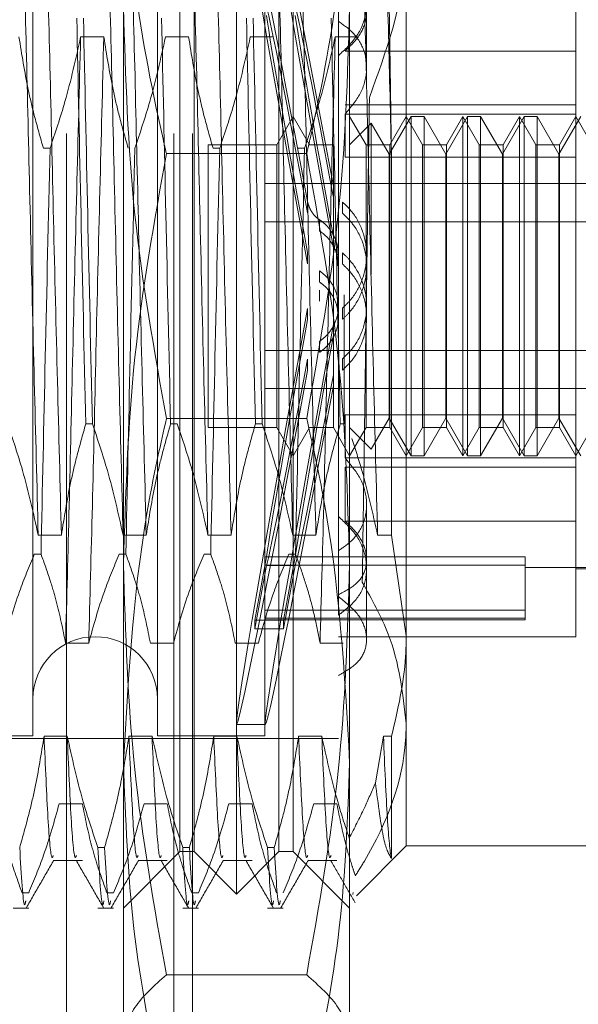
# Model space of a CAD drawing. Units: inches. Extents: x 0 to 23.4, y 0 to 16.5.
# Drawn here: x 11.8 to 11.9, y 6.2 to 6.2 of the extents above; entities that cross this region are included whole.
import ezdxf

# ---------------------------------------------------------------- set-up
doc = ezdxf.new("R2010")
doc.units = ezdxf.units.IN
doc.header["$MEASUREMENT"] = 0
doc.linetypes.add('HIDDEN', pattern=[0.075, 0.05, -0.025])

msp = doc.modelspace()

# ---------------------------------------------------------------- linework, layer by layer
at = {"color": 7, "linetype": 'HIDDEN', "lineweight": 0}
for p, q in [((11.835948, 5.528407), (11.835948, 11.81818)), ((11.842739, 5.528407), (11.842739, 11.81818)), ((11.843921, 5.528407), (11.843921, 11.81818)), ((11.84671, 6.180273), (11.84671, 6.257223)), ((11.843131, 6.1964), (11.843131, 6.254539)), ((11.844026, 6.182957), (11.844026, 6.254539)), ((11.849394, 6.182957), (11.849394, 6.254539)), ((11.850289, 6.254539), (11.850289, 6.1964)), ((11.833825, 6.247202), (11.833825, 6.190367)), ((11.841699, 6.247202), (11.841699, 6.190367)), ((11.8485, 6.247202), (11.8485, 6.190367)), ((11.857447, 6.246425), (11.857447, 6.196623)), ((11.868185, 6.233619), (11.868185, 6.240938)), ((11.853152, 6.238395), (11.853152, 6.204171)), ((11.839552, 6.188578), (11.839552, 6.236348)), ((11.853868, 6.236348), (11.853868, 6.188578)), ((11.854942, 6.232597), (11.854942, 6.236067)), ((11.836844, 6.234511), (11.838311, 6.234511)), ((11.842213, 6.234511), (11.843679, 6.234511)), ((11.847582, 6.234511), (11.849048, 6.234511)), ((11.85295, 6.234511), (11.854416, 6.234511)), ((11.868185, 6.233619), (11.853575, 6.233619)), ((11.868185, 6.230209), (11.868185, 6.233619)), ((11.868185, 6.230209), (11.853575, 6.230209)), ((11.868185, 6.229458), (11.868185, 6.230209)), ((11.850289, 6.229485), (11.849256, 6.227696)), ((11.851322, 6.227696), (11.850289, 6.229485)), ((11.868185, 6.229627), (11.853575, 6.229627)), ((11.853575, 6.226901), (11.853575, 6.229627)), ((11.854902, 6.227696), (11.853868, 6.229485)), ((11.85775, 6.229485), (11.856374, 6.227101)), ((11.857447, 6.229485), (11.856414, 6.227696)), ((11.858481, 6.227696), (11.857447, 6.229485)), ((11.85775, 6.208011), (11.85775, 6.229485)), ((11.858577, 6.229485), (11.85775, 6.229485)), ((11.858577, 6.229485), (11.858577, 6.219514)), ((11.859953, 6.227101), (11.858577, 6.229485)), ((11.861329, 6.229485), (11.859953, 6.227101)), ((11.861027, 6.229485), (11.859993, 6.227696)), ((11.861027, 6.208011), (11.861027, 6.229485)), ((11.86206, 6.227696), (11.861027, 6.229485)), ((11.861329, 6.208011), (11.861329, 6.229485)), ((11.862156, 6.229485), (11.861329, 6.229485)), ((11.862156, 6.229485), (11.862156, 6.219514)), ((11.863532, 6.227101), (11.862156, 6.229485)), ((11.864908, 6.229485), (11.863532, 6.227101)), ((11.864606, 6.229485), (11.863572, 6.227696)), ((11.864606, 6.208011), (11.864606, 6.229485)), ((11.865639, 6.227696), (11.864606, 6.229485)), ((11.864908, 6.208011), (11.864908, 6.229485)), ((11.865735, 6.229485), (11.864908, 6.229485)), ((11.865735, 6.229485), (11.865735, 6.219514)), ((11.867111, 6.227101), (11.865735, 6.229485)), ((11.868487, 6.229485), (11.867111, 6.227101)), ((11.868185, 6.229485), (11.867152, 6.227696)), ((11.868185, 6.210595), (11.868185, 6.229485)), ((11.869218, 6.227696), (11.868185, 6.229485)), ((11.855239, 6.229067), (11.853868, 6.227696)), ((11.855239, 6.219484), (11.855239, 6.229067)), ((11.856374, 6.227101), (11.855239, 6.229067)), ((11.844921, 6.227696), (11.844921, 6.209823)), ((11.849256, 6.227696), (11.844921, 6.227696)), ((11.849256, 6.227696), (11.849256, 6.209823)), ((11.851322, 6.227696), (11.851322, 6.227673)), ((11.852835, 6.227696), (11.851322, 6.227696)), ((11.852835, 6.227696), (11.852835, 6.209823)), ((11.854902, 6.2098), (11.854902, 6.227696)), ((11.856414, 6.227696), (11.854902, 6.227696)), ((11.856414, 6.227696), (11.856414, 6.209823)), ((11.858481, 6.2098), (11.858481, 6.227696)), ((11.859993, 6.227696), (11.858481, 6.227696)), ((11.859993, 6.227696), (11.859993, 6.209823)), ((11.86206, 6.2098), (11.86206, 6.227696)), ((11.863572, 6.227696), (11.86206, 6.227696)), ((11.863572, 6.227696), (11.863572, 6.209823)), ((11.865639, 6.2098), (11.865639, 6.227696)), ((11.867152, 6.227696), (11.865639, 6.227696)), ((11.867152, 6.227696), (11.867152, 6.209823)), ((11.834907, 6.227468), (11.834484, 6.227468)), ((11.851148, 6.227128), (11.842273, 6.227128)), ((11.845644, 6.227468), (11.845221, 6.227468)), ((11.851013, 6.227468), (11.85059, 6.227468)), ((11.868185, 6.226901), (11.853575, 6.226901)), ((11.856374, 6.219344), (11.856374, 6.227101)), ((11.859953, 6.219344), (11.859953, 6.227101)), ((11.863532, 6.219344), (11.863532, 6.227101)), ((11.867111, 6.219344), (11.867111, 6.227101)), ((11.856524, 6.202985), (11.856524, 6.226281)), ((11.8485, 6.225241), (11.875343, 6.225241)), ((11.852841, 6.225071), (11.852841, 6.224356)), ((11.851205, 6.22338), (11.851205, 6.22409)), ((11.85342, 6.223355), (11.85342, 6.224065)), ((11.8485, 6.222817), (11.875343, 6.222817)), ((11.851966, 6.222941), (11.851966, 6.222236)), ((11.851205, 6.220164), (11.851205, 6.220874)), ((11.85342, 6.220138), (11.85342, 6.220848)), ((11.854942, 6.220023), (11.854942, 6.220726)), ((11.851966, 6.219704), (11.851966, 6.218999)), ((11.858577, 6.219514), (11.858577, 6.208011)), ((11.862156, 6.219514), (11.862156, 6.208011)), ((11.865735, 6.219514), (11.865735, 6.208011)), ((11.856374, 6.210394), (11.856374, 6.219344)), ((11.859953, 6.210394), (11.859953, 6.219344)), ((11.863532, 6.210394), (11.863532, 6.219344)), ((11.867111, 6.210394), (11.867111, 6.219344)), ((11.851966, 6.217792), (11.851966, 6.218497)), ((11.85351, 6.218203), (11.85351, 6.210028)), ((11.851205, 6.217332), (11.851205, 6.216622)), ((11.85342, 6.217358), (11.85342, 6.216648)), ((11.854942, 6.21677), (11.854942, 6.217472)), ((11.852841, 6.215615), (11.852841, 6.21633)), ((11.851966, 6.214555), (11.851966, 6.21526)), ((11.8485, 6.214679), (11.875343, 6.214679)), ((11.851205, 6.214116), (11.851205, 6.213406)), ((11.85342, 6.214141), (11.85342, 6.213431)), ((11.852841, 6.212425), (11.852841, 6.21314)), ((11.8485, 6.212255), (11.875343, 6.212255)), ((11.851148, 6.210368), (11.842273, 6.210368)), ((11.868185, 6.210595), (11.853575, 6.210595)), ((11.853575, 6.210595), (11.853575, 6.207869)), ((11.855239, 6.208429), (11.856374, 6.210394)), ((11.856374, 6.210394), (11.85775, 6.208011)), ((11.858577, 6.208011), (11.859953, 6.210394)), ((11.859953, 6.210394), (11.861329, 6.208011)), ((11.862156, 6.208011), (11.863532, 6.210394)), ((11.863532, 6.210394), (11.864908, 6.208011)), ((11.865735, 6.208011), (11.867111, 6.210394)), ((11.867111, 6.210394), (11.868487, 6.208011)), ((11.868185, 6.207869), (11.868185, 6.210595)), ((11.837591, 6.210028), (11.837168, 6.210028)), ((11.84296, 6.210028), (11.842537, 6.210028)), ((11.844921, 6.209823), (11.844921, 6.2098)), ((11.844921, 6.2098), (11.849256, 6.2098)), ((11.848329, 6.210028), (11.847906, 6.210028)), ((11.849256, 6.209823), (11.849256, 6.2098)), ((11.849256, 6.2098), (11.850289, 6.208011)), ((11.850289, 6.208011), (11.851322, 6.2098)), ((11.851322, 6.2098), (11.852835, 6.2098)), ((11.852835, 6.209823), (11.852835, 6.2098)), ((11.852835, 6.2098), (11.853868, 6.208011)), ((11.85351, 6.210028), (11.853274, 6.210028)), ((11.853868, 6.208011), (11.854902, 6.2098)), ((11.853868, 6.2098), (11.855239, 6.208429)), ((11.854902, 6.2098), (11.856414, 6.2098)), ((11.856414, 6.209823), (11.856414, 6.2098)), ((11.856414, 6.2098), (11.857447, 6.208011)), ((11.857447, 6.208011), (11.858481, 6.2098)), ((11.858481, 6.2098), (11.859993, 6.2098)), ((11.859993, 6.209823), (11.859993, 6.2098)), ((11.859993, 6.2098), (11.861027, 6.208011)), ((11.861027, 6.208011), (11.86206, 6.2098)), ((11.86206, 6.2098), (11.863572, 6.2098)), ((11.863572, 6.209823), (11.863572, 6.2098)), ((11.863572, 6.2098), (11.864606, 6.208011)), ((11.864606, 6.208011), (11.865639, 6.2098)), ((11.865639, 6.2098), (11.867152, 6.2098)), ((11.867152, 6.209823), (11.867152, 6.2098)), ((11.867152, 6.2098), (11.868185, 6.208011)), ((11.868185, 6.208011), (11.869218, 6.2098)), ((11.868185, 6.207869), (11.853575, 6.207869)), ((11.85775, 6.208011), (11.858577, 6.208011)), ((11.861329, 6.208011), (11.862156, 6.208011)), ((11.864908, 6.208011), (11.865735, 6.208011)), ((11.868185, 6.196558), (11.868185, 6.207869)), ((11.868185, 6.207287), (11.853575, 6.207287)), ((11.853575, 6.203877), (11.853575, 6.207287)), ((11.854942, 6.20087), (11.854942, 6.204898)), ((11.853152, 6.204171), (11.853152, 6.201994)), ((11.868185, 6.203877), (11.853575, 6.203877)), ((11.83416, 6.202985), (11.835626, 6.202985)), ((11.839529, 6.202985), (11.840995, 6.202985)), ((11.844897, 6.202985), (11.846363, 6.202985)), ((11.850266, 6.202985), (11.851732, 6.202985)), ((11.855635, 6.202985), (11.856524, 6.202985)), ((11.857447, 6.196623), (11.856524, 6.202985)), ((11.853152, 6.197919), (11.853152, 6.201994)), ((11.833914, 6.201786), (11.834338, 6.201786)), ((11.839283, 6.201786), (11.839706, 6.201786)), ((11.844652, 6.201786), (11.845075, 6.201786)), ((11.847862, 6.197609), (11.848605, 6.201616)), ((11.864964, 6.201605), (11.8485, 6.201605)), ((11.848605, 6.201616), (11.850425, 6.201616)), ((11.849682, 6.197609), (11.850425, 6.201616)), ((11.85002, 6.201786), (11.850443, 6.201786)), ((11.864964, 6.201605), (11.864964, 6.198245)), ((11.848605, 6.201055), (11.847862, 6.197047)), ((11.864964, 6.201095), (11.8485, 6.201095)), ((11.848605, 6.201055), (11.850425, 6.201055)), ((11.850425, 6.201055), (11.849682, 6.197047)), ((11.854942, 6.196383), (11.854942, 6.20087)), ((11.864964, 6.200942), (11.875343, 6.200942)), ((11.868185, 6.200852), (11.875343, 6.200852)), ((11.864964, 6.198245), (11.8485, 6.198245)), ((11.864964, 6.198245), (11.864964, 6.197631)), ((11.847862, 6.197609), (11.849682, 6.197609)), ((11.847862, 6.197609), (11.847862, 6.197047)), ((11.864964, 6.197735), (11.8485, 6.197735)), ((11.8485, 6.197631), (11.864964, 6.197631)), ((11.849682, 6.197609), (11.849682, 6.197047)), ((11.847862, 6.197047), (11.849682, 6.197047)), ((11.843131, 6.182957), (11.843131, 6.1964)), ((11.850289, 6.1964), (11.850289, 6.182957)), ((11.853152, 6.196558), (11.868185, 6.196558)), ((11.857447, 6.196623), (11.857447, 6.183315)), ((11.837354, 6.196156), (11.835888, 6.196156)), ((11.842722, 6.196156), (11.841256, 6.196156)), ((11.848091, 6.196156), (11.846625, 6.196156)), ((11.85346, 6.196156), (11.851994, 6.196156)), ((11.846718, 6.19101), (11.848538, 6.19101)), ((11.798392, 6.190115), (11.853152, 6.190115)), ((11.814498, 6.190294), (11.833825, 6.190294)), ((11.833825, 6.190367), (11.833825, 6.190294)), ((11.835996, 6.190262), (11.83453, 6.190262)), ((11.841365, 6.190262), (11.839899, 6.190262)), ((11.841699, 6.190367), (11.841699, 6.190294)), ((11.841699, 6.190294), (11.8485, 6.190294)), ((11.846733, 6.190262), (11.845267, 6.190262)), ((11.8485, 6.190367), (11.8485, 6.190294)), ((11.852102, 6.190262), (11.850636, 6.190262)), ((11.856005, 6.190262), (11.855498, 6.187316)), ((11.856524, 6.190262), (11.856005, 6.190262)), ((11.856524, 6.182513), (11.856524, 6.190262)), ((11.839552, 6.17043), (11.839552, 6.188578)), ((11.853868, 6.188578), (11.853868, 6.17043)), ((11.835487, 6.185986), (11.836953, 6.185986)), ((11.840855, 6.185986), (11.842322, 6.185986)), ((11.846224, 6.185986), (11.84769, 6.185986)), ((11.851593, 6.185986), (11.853059, 6.185986)), ((11.854299, 6.180166), (11.857447, 6.183315)), ((11.857447, 6.183315), (11.871764, 6.183315)), ((11.837933, 6.183219), (11.838356, 6.183219)), ((11.839552, 6.179378), (11.843131, 6.182957)), ((11.843131, 6.182957), (11.844026, 6.182957)), ((11.843302, 6.183219), (11.843725, 6.183219)), ((11.844026, 6.182957), (11.84671, 6.180273)), ((11.84671, 6.180273), (11.849394, 6.182957)), ((11.848671, 6.183219), (11.849094, 6.183219)), ((11.849394, 6.182957), (11.850289, 6.182957)), ((11.850289, 6.182957), (11.853868, 6.179378)), ((11.835115, 6.182391), (11.836953, 6.182391)), ((11.840484, 6.182391), (11.842322, 6.182391)), ((11.845852, 6.182391), (11.84769, 6.182391)), ((11.851221, 6.182391), (11.853059, 6.182391)), ((11.833557, 6.180356), (11.833134, 6.180356)), ((11.838926, 6.180356), (11.838503, 6.180356)), ((11.844295, 6.180356), (11.843872, 6.180356)), ((11.854092, 6.180374), (11.854073, 6.18024)), ((11.832565, 6.179378), (11.833557, 6.179378)), ((11.837933, 6.179378), (11.838926, 6.179378)), ((11.843302, 6.179378), (11.844295, 6.179378)), ((11.848671, 6.179378), (11.849663, 6.179378)), ((11.851148, 6.175168), (11.842273, 6.175168))]:
    msp.add_line(p, q, dxfattribs=at)
msp.add_arc((11.837762, 6.192621), 0.003937, 0, 180, dxfattribs=at)
for centre, major_axis, start_param, end_param in [((11.851831, 6.218748), (-0.005113, 0.027738), 4.903835, 7.800562), ((11.85365, 6.218748), (-0.005113, 0.027738), 4.940031, 7.764366), ((11.851831, 6.218748), (-0.003299, 0.017895), 4.971848, 6.130384), ((11.85365, 6.218748), (-0.003299, 0.017895), 5.028762, 6.130384), ((11.851831, 6.218748), (-0.003299, 0.017895), 0.290827, 1.449363), ((11.85365, 6.218748), (-0.003299, 0.017895), 0.290827, 1.39245), ((11.851831, 6.218748), (0.005113, 0.027738), 1.624216, 4.520943), ((11.85365, 6.218748), (0.005113, 0.027738), 1.660412, 4.484747), ((11.851831, 6.218748), (0.003299, 0.017895), 1.69223, 2.850765), ((11.85365, 6.218748), (0.003299, 0.017895), 1.749143, 2.850765), ((11.851831, 6.218748), (0.003299, 0.017895), 3.294394, 4.45293), ((11.85365, 6.218748), (0.003299, 0.017895), 3.294394, 4.396016)]:
    msp.add_ellipse(centre, major_axis=major_axis, ratio=0.012742, start_param=start_param, end_param=end_param, dxfattribs=at)
for points, knots in [([(11.839552, 6.248918), (11.839684, 6.245438), (11.839949, 6.238449), (11.841333, 6.231208), (11.8422, 6.227442), (11.842273, 6.227128)], [0, 0, 0, 0, 0.476186, 0.956324, 1, 1, 1, 1]), ([(11.851148, 6.227128), (11.85122, 6.227442), (11.852081, 6.231182), (11.853467, 6.238422), (11.853734, 6.245411), (11.853868, 6.248918)], [0, 0, 0, 0, 0.043676, 0.520138, 1, 1, 1, 1]), ([(11.83416, 6.202985), (11.834078, 6.206184), (11.833913, 6.21259), (11.833658, 6.222919), (11.833437, 6.232915), (11.833281, 6.238525), (11.833203, 6.24134)], [0, 0, 0, 0, 0.25175, 0.504061, 0.751127, 1, 1, 1, 1]), ([(11.835626, 6.202985), (11.835544, 6.206184), (11.83538, 6.21259), (11.835124, 6.222919), (11.834903, 6.232915), (11.834747, 6.238525), (11.834669, 6.24134)], [0, 0, 0, 0, 0.25175, 0.504061, 0.751127, 1, 1, 1, 1]), ([(11.839529, 6.202985), (11.839447, 6.206184), (11.839282, 6.21259), (11.839027, 6.222919), (11.838806, 6.232915), (11.83865, 6.238525), (11.838572, 6.24134)], [0, 0, 0, 0, 0.25175, 0.504061, 0.751127, 1, 1, 1, 1]), ([(11.840995, 6.202985), (11.840913, 6.206184), (11.840748, 6.21259), (11.840493, 6.222919), (11.840272, 6.232915), (11.840116, 6.238525), (11.840038, 6.24134)], [0, 0, 0, 0, 0.25175, 0.504061, 0.751127, 1, 1, 1, 1]), ([(11.844897, 6.202985), (11.844815, 6.206184), (11.844651, 6.21259), (11.844396, 6.222919), (11.844174, 6.232915), (11.844019, 6.238525), (11.843941, 6.24134)], [0, 0, 0, 0, 0.25175, 0.504061, 0.751127, 1, 1, 1, 1]), ([(11.846363, 6.202985), (11.846281, 6.206184), (11.846117, 6.21259), (11.845862, 6.222919), (11.84564, 6.232915), (11.845485, 6.238525), (11.845407, 6.24134)], [0, 0, 0, 0, 0.25175, 0.504061, 0.751127, 1, 1, 1, 1]), ([(11.850266, 6.202985), (11.850184, 6.206184), (11.850019, 6.21259), (11.849764, 6.222919), (11.849543, 6.232915), (11.849387, 6.238525), (11.849309, 6.24134)], [0, 0, 0, 0, 0.25175, 0.504061, 0.751127, 1, 1, 1, 1]), ([(11.851732, 6.202985), (11.85165, 6.206184), (11.851485, 6.21259), (11.85123, 6.222919), (11.851009, 6.232915), (11.850853, 6.238525), (11.850775, 6.24134)], [0, 0, 0, 0, 0.25175, 0.504061, 0.751127, 1, 1, 1, 1]), ([(11.855635, 6.202985), (11.855552, 6.206184), (11.855388, 6.21259), (11.855133, 6.222919), (11.854911, 6.232915), (11.854756, 6.238525), (11.854678, 6.24134)], [0, 0, 0, 0, 0.25175, 0.504061, 0.7511268, 1, 1, 1, 1]), ([(11.856524, 6.226281), (11.856463, 6.228966), (11.856341, 6.234397), (11.85621, 6.239008), (11.856144, 6.24134)], [0, 0, 0, 0, 0.494457, 1, 1, 1, 1]), ([(11.857447, 6.240872), (11.85744, 6.240428), (11.857383, 6.236965), (11.856173, 6.233603), (11.855118, 6.230672)], [0, 0, 0, 0, 0.128292, 1, 1, 1, 1]), ([(11.856524, 6.226281), (11.856486, 6.228918), (11.856413, 6.234083), (11.856335, 6.238553), (11.856297, 6.240741)], [0, 0, 0, 0, 0.510518, 1, 1, 1, 1]), ([(11.853152, 6.233325), (11.853562, 6.23371), (11.854383, 6.234479), (11.854965, 6.235924), (11.854961, 6.23734), (11.854381, 6.238639), (11.853566, 6.239261), (11.853152, 6.239576)], [0, 0, 0, 0, 0.200816, 0.401707, 0.600461, 0.797271, 1, 1, 1, 1]), ([(11.853152, 6.238295), (11.853562, 6.238076), (11.854382, 6.237636), (11.854964, 6.236651), (11.854962, 6.235522), (11.854447, 6.234453), (11.853832, 6.233865), (11.853575, 6.233619)], [0, 0, 0, 0, 0.215202, 0.43054, 0.642075, 0.850233, 1, 1, 1, 1]), ([(11.842273, 6.210368), (11.841504, 6.214653), (11.83996, 6.223255), (11.839688, 6.231973), (11.839552, 6.236348)], [0, 0, 0, 0, 0.498113, 1, 1, 1, 1]), ([(11.853868, 6.236348), (11.853734, 6.232008), (11.853464, 6.223291), (11.851922, 6.214688), (11.851148, 6.210368)], [0, 0, 0, 0, 0.497781, 1, 1, 1, 1]), ([(11.836599, 6.235709), (11.836686, 6.231609), (11.836865, 6.223296), (11.837066, 6.21449), (11.837168, 6.210028)], [0, 0, 0, 0, 0.49323, 1, 1, 1, 1]), ([(11.837591, 6.210028), (11.837489, 6.21449), (11.837288, 6.223296), (11.83711, 6.231609), (11.837022, 6.235709)], [0, 0, 0, 0, 0.5067703, 1, 1, 1, 1]), ([(11.841967, 6.235709), (11.842055, 6.231609), (11.842233, 6.223296), (11.842435, 6.21449), (11.842537, 6.210028)], [0, 0, 0, 0, 0.49323, 1, 1, 1, 1]), ([(11.847336, 6.235709), (11.847424, 6.231609), (11.847602, 6.223296), (11.847803, 6.21449), (11.847906, 6.210028)], [0, 0, 0, 0, 0.4932297, 1, 1, 1, 1]), ([(11.848329, 6.210028), (11.848227, 6.21449), (11.848025, 6.223296), (11.847847, 6.231609), (11.847759, 6.235709)], [0, 0, 0, 0, 0.5067703, 1, 1, 1, 1]), ([(11.852705, 6.235709), (11.852792, 6.231609), (11.85297, 6.223296), (11.853172, 6.21449), (11.853274, 6.210028)], [0, 0, 0, 0, 0.4932297, 1, 1, 1, 1]), ([(11.853575, 6.229627), (11.853931, 6.23005), (11.854643, 6.230897), (11.855029, 6.232366), (11.854836, 6.233732), (11.85416, 6.234803), (11.853453, 6.235293), (11.853152, 6.235502)], [0, 0, 0, 0, 0.213659, 0.427479, 0.637338, 0.845805, 1, 1, 1, 1]), ([(11.832942, 6.234511), (11.833119, 6.233404), (11.833384, 6.231744), (11.833936, 6.2294), (11.834287, 6.228162), (11.834484, 6.227468)], [0, 0, 0, 0, 0.467931, 0.701808, 1, 1, 1, 1]), ([(11.834907, 6.227468), (11.835237, 6.228451), (11.836017, 6.230775), (11.836542, 6.233144), (11.836844, 6.234511)], [0, 0, 0, 0, 0.422793, 1, 1, 1, 1]), ([(11.836844, 6.234511), (11.836762, 6.231312), (11.836598, 6.224906), (11.836343, 6.214577), (11.836121, 6.204581), (11.835966, 6.198971), (11.835888, 6.196156)], [0, 0, 0, 0, 0.25175, 0.504061, 0.7511268, 1, 1, 1, 1]), ([(11.838311, 6.234511), (11.838228, 6.231312), (11.838064, 6.224906), (11.837809, 6.214577), (11.837587, 6.204581), (11.837432, 6.198971), (11.837354, 6.196156)], [0, 0, 0, 0, 0.25175, 0.504061, 0.751127, 1, 1, 1, 1]), ([(11.838311, 6.234511), (11.838487, 6.233404), (11.838752, 6.231744), (11.839305, 6.2294), (11.839656, 6.228162), (11.839853, 6.227468)], [0, 0, 0, 0, 0.467931, 0.701808, 1, 1, 1, 1]), ([(11.840276, 6.227468), (11.840606, 6.228451), (11.841386, 6.230775), (11.84191, 6.233144), (11.842213, 6.234511)], [0, 0, 0, 0, 0.422793, 1, 1, 1, 1]), ([(11.843679, 6.234511), (11.843856, 6.233404), (11.844121, 6.231744), (11.844674, 6.2294), (11.845025, 6.228162), (11.845221, 6.227468)], [0, 0, 0, 0, 0.467931, 0.701808, 1, 1, 1, 1]), ([(11.845644, 6.227468), (11.845974, 6.228451), (11.846755, 6.230775), (11.847279, 6.233144), (11.847582, 6.234511)], [0, 0, 0, 0, 0.422793, 1, 1, 1, 1]), ([(11.851013, 6.227468), (11.851343, 6.228451), (11.852123, 6.230775), (11.852648, 6.233144), (11.85295, 6.234511)], [0, 0, 0, 0, 0.422793, 1, 1, 1, 1]), ([(11.85295, 6.234511), (11.852868, 6.231312), (11.852704, 6.224906), (11.852449, 6.214577), (11.852227, 6.204581), (11.852072, 6.198971), (11.851994, 6.196156)], [0, 0, 0, 0, 0.25175, 0.504061, 0.751127, 1, 1, 1, 1]), ([(11.855118, 6.230672), (11.85506, 6.226983), (11.854939, 6.219162), (11.854788, 6.208379), (11.854699, 6.202274), (11.854666, 6.200007)], [0, 0, 0, 0, 0.359574, 0.76226, 1, 1, 1, 1]), ([(11.834907, 6.227468), (11.834805, 6.223005), (11.834603, 6.2142), (11.834425, 6.205887), (11.834338, 6.201786)], [0, 0, 0, 0, 0.5067703, 1, 1, 1, 1]), ([(11.842273, 6.227128), (11.841504, 6.222843), (11.83996, 6.214241), (11.839688, 6.205523), (11.839552, 6.201148)], [0, 0, 0, 0, 0.498113, 1, 1, 1, 1]), ([(11.840276, 6.227468), (11.840174, 6.223005), (11.839972, 6.2142), (11.839794, 6.205887), (11.839706, 6.201786)], [0, 0, 0, 0, 0.50677, 1, 1, 1, 1]), ([(11.845644, 6.227468), (11.845542, 6.223005), (11.845341, 6.2142), (11.845163, 6.205887), (11.845075, 6.201786)], [0, 0, 0, 0, 0.50677, 1, 1, 1, 1]), ([(11.851013, 6.227468), (11.850911, 6.223005), (11.850709, 6.2142), (11.850531, 6.205887), (11.850443, 6.201786)], [0, 0, 0, 0, 0.5067703, 1, 1, 1, 1]), ([(11.853868, 6.201148), (11.853734, 6.205487), (11.853464, 6.214205), (11.851922, 6.222807), (11.851148, 6.227128)], [0, 0, 0, 0, 0.497781, 1, 1, 1, 1]), ([(11.851205, 6.22409), (11.851261, 6.223898), (11.851373, 6.223515), (11.851687, 6.223143), (11.851908, 6.222983), (11.851966, 6.222941)], [0, 0, 0, 0, 0.423997, 0.848079, 1, 1, 1, 1]), ([(11.85342, 6.224065), (11.853642, 6.223846), (11.85422, 6.223277), (11.854817, 6.222079), (11.855026, 6.220574), (11.854717, 6.219088), (11.854097, 6.218012), (11.85358, 6.217512), (11.85342, 6.217358)], [0, 0, 0, 0, 0.1235976, 0.3225194, 0.5204165, 0.7161779, 0.9121621, 1, 1, 1, 1]), ([(11.85342, 6.223355), (11.853642, 6.223137), (11.854223, 6.222568), (11.854819, 6.22137), (11.855024, 6.219869), (11.854719, 6.218397), (11.854107, 6.217318), (11.853589, 6.216812), (11.85342, 6.216648)], [0, 0, 0, 0, 0.124389, 0.324289, 0.521642, 0.714016, 0.906913, 1, 1, 1, 1]), ([(11.851966, 6.222941), (11.852028, 6.222897), (11.852336, 6.222681), (11.852783, 6.222162), (11.853123, 6.221417), (11.853119, 6.220919), (11.853118, 6.220724)], [0, 0, 0, 0, 0.0875993, 0.4321662, 0.7771097, 1, 1, 1, 1]), ([(11.851966, 6.222236), (11.852028, 6.222192), (11.852336, 6.221976), (11.852784, 6.221458), (11.853123, 6.220715), (11.853119, 6.220217), (11.853118, 6.220022)], [0, 0, 0, 0, 0.087798, 0.432554, 0.77821, 1, 1, 1, 1]), ([(11.85342, 6.214141), (11.853642, 6.214359), (11.854223, 6.214928), (11.854819, 6.216126), (11.855024, 6.217627), (11.854719, 6.219099), (11.854107, 6.220177), (11.853589, 6.220683), (11.85342, 6.220848)], [0, 0, 0, 0, 0.124389, 0.324289, 0.521642, 0.714016, 0.906913, 1, 1, 1, 1]), ([(11.85342, 6.213431), (11.853642, 6.213649), (11.85422, 6.214219), (11.854794, 6.215371), (11.85502, 6.216816), (11.85477, 6.218263), (11.854162, 6.219408), (11.853613, 6.219948), (11.85342, 6.220138)], [0, 0, 0, 0, 0.123575, 0.32246, 0.500065, 0.696509, 0.892892, 1, 1, 1, 1]), ([(11.851966, 6.21526), (11.852028, 6.215304), (11.852335, 6.21552), (11.852792, 6.216037), (11.853139, 6.21688), (11.853184, 6.217794), (11.852925, 6.218666), (11.852477, 6.219313), (11.852103, 6.219599), (11.851966, 6.219704)], [0, 0, 0, 0, 0.043901, 0.216288, 0.389124, 0.560617, 0.73078, 0.901654, 1, 1, 1, 1]), ([(11.851966, 6.214555), (11.852028, 6.214599), (11.852335, 6.214815), (11.852791, 6.215334), (11.853139, 6.216178), (11.853185, 6.217093), (11.852924, 6.217968), (11.852474, 6.218613), (11.8521, 6.218896), (11.851966, 6.218999)], [0, 0, 0, 0, 0.043803, 0.2161, 0.388586, 0.560514, 0.731881, 0.90355, 1, 1, 1, 1]), ([(11.839552, 6.188578), (11.839874, 6.194254), (11.840289, 6.201565), (11.84191, 6.20876), (11.842273, 6.210368)], [0, 0, 0, 0, 0.776503, 1, 1, 1, 1]), ([(11.851148, 6.210368), (11.85151, 6.20876), (11.853131, 6.201565), (11.853546, 6.194254), (11.853868, 6.188578)], [0, 0, 0, 0, 0.223497, 1, 1, 1, 1]), ([(11.832223, 6.210028), (11.832553, 6.209045), (11.833333, 6.20672), (11.833857, 6.204352), (11.83416, 6.202985)], [0, 0, 0, 0, 0.422793, 1, 1, 1, 1]), ([(11.835626, 6.202985), (11.835803, 6.204092), (11.836068, 6.205752), (11.836621, 6.208096), (11.836972, 6.209334), (11.837168, 6.210028)], [0, 0, 0, 0, 0.467931, 0.701808, 1, 1, 1, 1]), ([(11.837591, 6.210028), (11.837921, 6.209045), (11.838702, 6.20672), (11.839226, 6.204352), (11.839529, 6.202985)], [0, 0, 0, 0, 0.422793, 1, 1, 1, 1]), ([(11.840995, 6.202985), (11.841172, 6.204092), (11.841437, 6.205752), (11.841989, 6.208096), (11.84234, 6.209334), (11.842537, 6.210028)], [0, 0, 0, 0, 0.467931, 0.701808, 1, 1, 1, 1]), ([(11.84296, 6.210028), (11.84329, 6.209045), (11.84407, 6.20672), (11.844595, 6.204352), (11.844897, 6.202985)], [0, 0, 0, 0, 0.422793, 1, 1, 1, 1]), ([(11.846363, 6.202985), (11.84654, 6.204092), (11.846805, 6.205752), (11.847358, 6.208096), (11.847709, 6.209334), (11.847906, 6.210028)], [0, 0, 0, 0, 0.467931, 0.701808, 1, 1, 1, 1]), ([(11.848329, 6.210028), (11.848659, 6.209045), (11.849439, 6.20672), (11.849963, 6.204352), (11.850266, 6.202985)], [0, 0, 0, 0, 0.422793, 1, 1, 1, 1]), ([(11.851732, 6.202985), (11.851909, 6.204092), (11.852174, 6.205752), (11.852727, 6.208096), (11.853078, 6.209334), (11.853274, 6.210028)], [0, 0, 0, 0, 0.4679313, 0.7018078, 1, 1, 1, 1]), ([(11.854011, 6.209106), (11.854228, 6.208429), (11.854878, 6.206407), (11.855332, 6.204352), (11.855635, 6.202985)], [0, 0, 0, 0, 0.33473, 1, 1, 1, 1]), ([(11.853575, 6.207869), (11.853931, 6.207446), (11.854643, 6.206599), (11.855029, 6.20513), (11.854836, 6.203764), (11.85416, 6.202693), (11.853453, 6.202202), (11.853152, 6.201994)], [0, 0, 0, 0, 0.213659, 0.427479, 0.637338, 0.845805, 1, 1, 1, 1]), ([(11.853152, 6.197919), (11.853562, 6.198232), (11.854383, 6.198856), (11.854965, 6.200161), (11.854961, 6.201578), (11.854381, 6.203016), (11.853566, 6.203782), (11.853152, 6.204171)], [0, 0, 0, 0, 0.200816, 0.4017072, 0.6004612, 0.7972712, 1, 1, 1, 1]), ([(11.853152, 6.199201), (11.853562, 6.19942), (11.854382, 6.19986), (11.854964, 6.200845), (11.854962, 6.201974), (11.854447, 6.203043), (11.853832, 6.203631), (11.853575, 6.203877)], [0, 0, 0, 0, 0.2152024, 0.4305399, 0.6420747, 0.850233, 1, 1, 1, 1]), ([(11.833914, 6.201786), (11.833586, 6.201), (11.832811, 6.199141), (11.832287, 6.197248), (11.831985, 6.196156)], [0, 0, 0, 0, 0.423331, 1, 1, 1, 1]), ([(11.835888, 6.196156), (11.835711, 6.197041), (11.835446, 6.198369), (11.834889, 6.200243), (11.834536, 6.201232), (11.834338, 6.201786)], [0, 0, 0, 0, 0.468023, 0.701942, 1, 1, 1, 1]), ([(11.839283, 6.201786), (11.838955, 6.201), (11.83818, 6.199141), (11.837656, 6.197248), (11.837354, 6.196156)], [0, 0, 0, 0, 0.423331, 1, 1, 1, 1]), ([(11.841256, 6.196156), (11.841079, 6.197041), (11.840814, 6.198369), (11.840258, 6.200243), (11.839904, 6.201232), (11.839706, 6.201786)], [0, 0, 0, 0, 0.468023, 0.701942, 1, 1, 1, 1]), ([(11.844652, 6.201786), (11.844324, 6.201), (11.843549, 6.199141), (11.843025, 6.197248), (11.842722, 6.196156)], [0, 0, 0, 0, 0.423331, 1, 1, 1, 1]), ([(11.846625, 6.196156), (11.846448, 6.197041), (11.846183, 6.198369), (11.845627, 6.200243), (11.845273, 6.201232), (11.845075, 6.201786)], [0, 0, 0, 0, 0.468023, 0.701942, 1, 1, 1, 1]), ([(11.85002, 6.201786), (11.849692, 6.201), (11.848917, 6.199141), (11.848393, 6.197248), (11.848091, 6.196156)], [0, 0, 0, 0, 0.423331, 1, 1, 1, 1]), ([(11.851994, 6.196156), (11.851828, 6.196989), (11.851558, 6.198351), (11.851003, 6.200225), (11.85063, 6.201266), (11.850443, 6.201786)], [0, 0, 0, 0, 0.440266, 0.719981, 1, 1, 1, 1]), ([(11.839552, 6.201148), (11.839686, 6.196808), (11.839956, 6.188091), (11.841498, 6.179488), (11.842273, 6.175168)], [0, 0, 0, 0, 0.497781, 1, 1, 1, 1]), ([(11.851148, 6.175168), (11.851916, 6.179453), (11.85346, 6.188055), (11.853732, 6.196773), (11.853868, 6.201148)], [0, 0, 0, 0, 0.498113, 1, 1, 1, 1]), ([(11.854666, 6.200007), (11.855273, 6.198922), (11.856887, 6.196037), (11.857232, 6.192979), (11.857447, 6.191071)], [0, 0, 0, 0, 0.376018, 1, 1, 1, 1]), ([(11.853152, 6.194104), (11.853562, 6.194337), (11.854383, 6.194804), (11.854965, 6.195815), (11.854961, 6.196948), (11.854381, 6.198129), (11.853566, 6.198774), (11.853152, 6.199101)], [0, 0, 0, 0, 0.200816, 0.401707, 0.600461, 0.797271, 1, 1, 1, 1]), ([(11.856524, 6.190262), (11.856914, 6.191933), (11.857406, 6.194042), (11.85744, 6.196179), (11.857447, 6.196623)], [0, 0, 0, 0, 0.792225, 1, 1, 1, 1]), ([(11.857447, 6.191071), (11.857439, 6.190716), (11.857366, 6.187754), (11.856127, 6.184473), (11.85442, 6.181736), (11.854227, 6.181427)], [0, 0, 0, 0, 0.107716, 0.899403, 1, 1, 1, 1]), ([(11.83453, 6.190262), (11.834353, 6.189155), (11.834088, 6.187495), (11.833535, 6.185151), (11.833185, 6.183913), (11.832988, 6.183219)], [0, 0, 0, 0, 0.467931, 0.701808, 1, 1, 1, 1]), ([(11.835115, 6.182719), (11.835086, 6.182638), (11.834981, 6.182339), (11.834776, 6.184653), (11.834612, 6.188394), (11.83453, 6.190262)], [0, 0, 0, 0, 0.1586786, 0.5798074, 1, 1, 1, 1]), ([(11.837933, 6.183219), (11.837603, 6.184202), (11.836823, 6.186527), (11.836299, 6.188895), (11.835996, 6.190262)], [0, 0, 0, 0, 0.422793, 1, 1, 1, 1]), ([(11.836581, 6.182719), (11.836553, 6.182638), (11.836448, 6.182339), (11.836242, 6.184653), (11.836078, 6.188394), (11.835996, 6.190262)], [0, 0, 0, 0, 0.158679, 0.579807, 1, 1, 1, 1]), ([(11.839899, 6.190262), (11.839722, 6.189155), (11.839457, 6.187495), (11.838904, 6.185151), (11.838553, 6.183913), (11.838356, 6.183219)], [0, 0, 0, 0, 0.467931, 0.701808, 1, 1, 1, 1]), ([(11.840484, 6.182719), (11.840455, 6.182638), (11.84035, 6.182339), (11.840145, 6.184653), (11.839981, 6.188394), (11.839899, 6.190262)], [0, 0, 0, 0, 0.158679, 0.579807, 1, 1, 1, 1]), ([(11.843302, 6.183219), (11.842972, 6.184202), (11.842192, 6.186527), (11.841667, 6.188895), (11.841365, 6.190262)], [0, 0, 0, 0, 0.422793, 1, 1, 1, 1]), ([(11.84195, 6.182719), (11.841921, 6.182638), (11.841816, 6.182339), (11.841611, 6.184653), (11.841447, 6.188394), (11.841365, 6.190262)], [0, 0, 0, 0, 0.158679, 0.579807, 1, 1, 1, 1]), ([(11.845267, 6.190262), (11.84509, 6.189155), (11.844825, 6.187495), (11.844273, 6.185151), (11.843922, 6.183913), (11.843725, 6.183219)], [0, 0, 0, 0, 0.467931, 0.701808, 1, 1, 1, 1]), ([(11.845852, 6.182719), (11.845824, 6.182638), (11.845719, 6.182339), (11.845513, 6.184653), (11.845349, 6.188394), (11.845267, 6.190262)], [0, 0, 0, 0, 0.158679, 0.579807, 1, 1, 1, 1]), ([(11.848671, 6.183219), (11.848341, 6.184202), (11.84756, 6.186527), (11.847036, 6.188895), (11.846733, 6.190262)], [0, 0, 0, 0, 0.422793, 1, 1, 1, 1]), ([(11.847319, 6.182719), (11.84729, 6.182638), (11.847185, 6.182339), (11.84698, 6.184653), (11.846815, 6.188394), (11.846733, 6.190262)], [0, 0, 0, 0, 0.158679, 0.579807, 1, 1, 1, 1]), ([(11.850636, 6.190262), (11.850459, 6.189155), (11.850194, 6.187495), (11.849641, 6.185151), (11.84929, 6.183913), (11.849094, 6.183219)], [0, 0, 0, 0, 0.467931, 0.701808, 1, 1, 1, 1]), ([(11.851221, 6.182719), (11.851192, 6.182638), (11.851087, 6.182339), (11.850882, 6.184653), (11.850718, 6.188394), (11.850636, 6.190262)], [0, 0, 0, 0, 0.158679, 0.579807, 1, 1, 1, 1]), ([(11.853836, 6.183813), (11.853569, 6.184631), (11.852874, 6.186761), (11.852396, 6.188928), (11.852102, 6.190262)], [0, 0, 0, 0, 0.384229, 1, 1, 1, 1]), ([(11.852687, 6.182719), (11.852659, 6.182638), (11.852553, 6.182339), (11.852348, 6.184653), (11.852184, 6.188394), (11.852102, 6.190262)], [0, 0, 0, 0, 0.1586786, 0.5798074, 1, 1, 1, 1]), ([(11.856524, 6.182513), (11.856517, 6.18254), (11.856429, 6.182874), (11.856252, 6.184551), (11.856087, 6.18836), (11.856005, 6.190262)], [0, 0, 0, 0, 0.041764, 0.521415, 1, 1, 1, 1]), ([(11.842273, 6.166788), (11.8422, 6.167102), (11.841339, 6.170842), (11.839953, 6.178083), (11.839686, 6.185071), (11.839552, 6.188578)], [0, 0, 0, 0, 0.043676, 0.520138, 1, 1, 1, 1]), ([(11.853868, 6.188578), (11.853736, 6.185098), (11.853471, 6.17811), (11.852087, 6.170868), (11.85122, 6.167102), (11.851148, 6.166788)], [0, 0, 0, 0, 0.476186, 0.956324, 1, 1, 1, 1]), ([(11.853836, 6.183813), (11.854166, 6.184446), (11.854769, 6.185599), (11.855271, 6.186782), (11.855498, 6.187316)], [0, 0, 0, 0, 0.548571, 1, 1, 1, 1]), ([(11.855498, 6.187316), (11.855674, 6.185943), (11.856016, 6.18329), (11.856358, 6.182766), (11.856524, 6.182513)], [0, 0, 0, 0, 0.517578, 1, 1, 1, 1]), ([(11.831584, 6.185986), (11.831761, 6.185101), (11.832026, 6.183773), (11.832582, 6.181899), (11.832936, 6.18091), (11.833134, 6.180356)], [0, 0, 0, 0, 0.468023, 0.701942, 1, 1, 1, 1]), ([(11.833557, 6.180356), (11.833886, 6.181143), (11.83466, 6.183001), (11.835184, 6.184894), (11.835487, 6.185986)], [0, 0, 0, 0, 0.4233308, 1, 1, 1, 1]), ([(11.836953, 6.185986), (11.83713, 6.185101), (11.837395, 6.183773), (11.837951, 6.181899), (11.838305, 6.18091), (11.838503, 6.180356)], [0, 0, 0, 0, 0.468023, 0.701942, 1, 1, 1, 1]), ([(11.838926, 6.180356), (11.839254, 6.181143), (11.840029, 6.183001), (11.840553, 6.184894), (11.840855, 6.185986)], [0, 0, 0, 0, 0.423331, 1, 1, 1, 1]), ([(11.842322, 6.185986), (11.842498, 6.185101), (11.842763, 6.183773), (11.84332, 6.181899), (11.843673, 6.18091), (11.843872, 6.180356)], [0, 0, 0, 0, 0.468023, 0.701942, 1, 1, 1, 1]), ([(11.844295, 6.180356), (11.844623, 6.181143), (11.845398, 6.183001), (11.845922, 6.184894), (11.846224, 6.185986)], [0, 0, 0, 0, 0.423331, 1, 1, 1, 1]), ([(11.84769, 6.185986), (11.847867, 6.185101), (11.848132, 6.183773), (11.848688, 6.181899), (11.849042, 6.18091), (11.84924, 6.180356)], [0, 0, 0, 0, 0.468023, 0.701942, 1, 1, 1, 1]), ([(11.849663, 6.180356), (11.849991, 6.181143), (11.850766, 6.183001), (11.85129, 6.184894), (11.851593, 6.185986)], [0, 0, 0, 0, 0.423331, 1, 1, 1, 1]), ([(11.853059, 6.185986), (11.853235, 6.185101), (11.8535, 6.183773), (11.853951, 6.182259), (11.854162, 6.181625), (11.854227, 6.181427)], [0, 0, 0, 0, 0.579223, 0.868719, 1, 1, 1, 1]), ([(11.833375, 6.179844), (11.833346, 6.179708), (11.833226, 6.179139), (11.833091, 6.181455), (11.832988, 6.183219)], [0, 0, 0, 0, 0.2386815, 1, 1, 1, 1]), ([(11.837933, 6.183219), (11.838036, 6.181455), (11.838172, 6.179139), (11.838292, 6.179708), (11.83832, 6.179844)], [0, 0, 0, 0, 0.761319, 1, 1, 1, 1]), ([(11.838744, 6.179844), (11.838715, 6.179708), (11.838595, 6.179139), (11.83846, 6.181455), (11.838356, 6.183219)], [0, 0, 0, 0, 0.238681, 1, 1, 1, 1]), ([(11.843302, 6.183219), (11.843405, 6.181455), (11.843541, 6.179139), (11.84366, 6.179708), (11.843689, 6.179844)], [0, 0, 0, 0, 0.761319, 1, 1, 1, 1]), ([(11.844112, 6.179844), (11.844084, 6.179708), (11.843964, 6.179139), (11.843828, 6.181455), (11.843725, 6.183219)], [0, 0, 0, 0, 0.238681, 1, 1, 1, 1]), ([(11.848671, 6.183219), (11.848774, 6.181455), (11.848909, 6.179139), (11.849029, 6.179708), (11.849058, 6.179844)], [0, 0, 0, 0, 0.761319, 1, 1, 1, 1]), ([(11.849481, 6.179844), (11.849452, 6.179708), (11.849332, 6.179139), (11.849197, 6.181455), (11.849094, 6.183219)], [0, 0, 0, 0, 0.238681, 1, 1, 1, 1]), ([(11.83341, 6.179407), (11.833701, 6.17991), (11.834282, 6.180916), (11.834863, 6.181922), (11.835154, 6.182425)], [0, 0, 0, 0, 0.5000283, 1, 1, 1, 1]), ([(11.836552, 6.182419), (11.836842, 6.181916), (11.837423, 6.180911), (11.838003, 6.179906), (11.838294, 6.179403)], [0, 0, 0, 0, 0.4999883, 1, 1, 1, 1]), ([(11.838779, 6.179407), (11.839069, 6.17991), (11.839651, 6.180916), (11.840232, 6.181922), (11.840522, 6.182425)], [0, 0, 0, 0, 0.500028, 1, 1, 1, 1]), ([(11.84192, 6.182419), (11.842211, 6.181916), (11.842791, 6.180911), (11.843372, 6.179906), (11.843662, 6.179403)], [0, 0, 0, 0, 0.499988, 1, 1, 1, 1]), ([(11.844148, 6.179407), (11.844438, 6.17991), (11.845019, 6.180916), (11.845601, 6.181922), (11.845891, 6.182425)], [0, 0, 0, 0, 0.500028, 1, 1, 1, 1]), ([(11.847289, 6.182419), (11.847579, 6.181916), (11.84816, 6.180911), (11.848741, 6.179906), (11.849031, 6.179403)], [0, 0, 0, 0, 0.4999883, 1, 1, 1, 1]), ([(11.849516, 6.179407), (11.849807, 6.17991), (11.850388, 6.180916), (11.850969, 6.181922), (11.85126, 6.182425)], [0, 0, 0, 0, 0.5000283, 1, 1, 1, 1]), ([(11.852657, 6.182419), (11.852918, 6.181968), (11.853439, 6.181066), (11.85396, 6.180164), (11.854221, 6.179713)], [0, 0, 0, 0, 0.499989, 1, 1, 1, 1]), ([(11.842273, 6.175168), (11.841504, 6.174477), (11.83996, 6.17309), (11.839688, 6.171684), (11.839552, 6.170978)], [0, 0, 0, 0, 0.498113, 1, 1, 1, 1]), ([(11.853868, 6.170978), (11.853734, 6.171678), (11.853464, 6.173084), (11.851922, 6.174471), (11.851148, 6.175168)], [0, 0, 0, 0, 0.497781, 1, 1, 1, 1])]:
    msp.add_open_spline(points, degree=3, knots=knots, dxfattribs=at)

doc.saveas('drawing.dxf')
